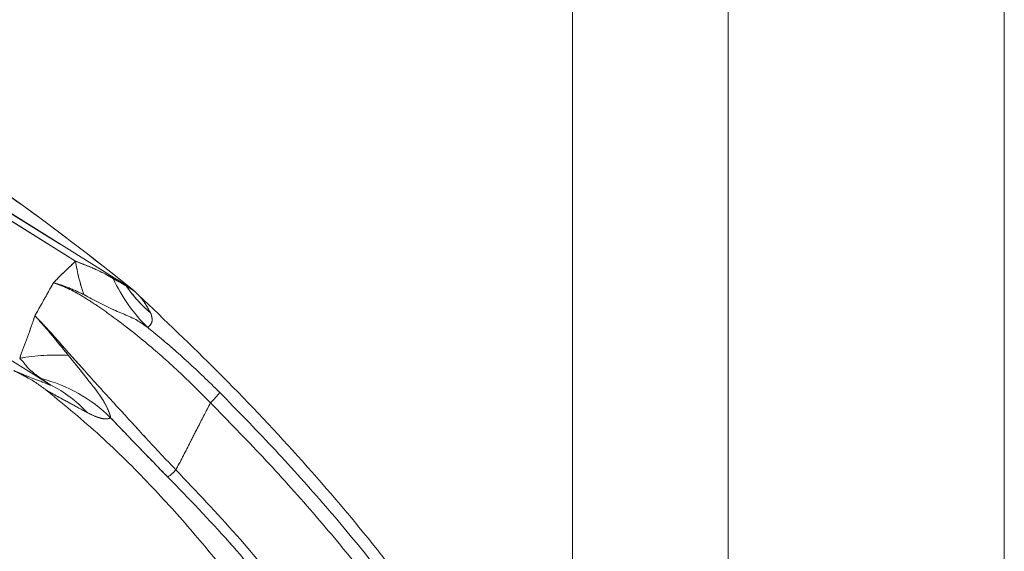
# Model space of a CAD drawing. Units: millimetres. Extents: x 5 to 292, y -201 to -4.
# Drawn here: x 78 to 96, y -85 to -75 of the extents above; entities that cross this region are included whole.
import ezdxf

# ---------------------------------------------------------------- set-up
doc = ezdxf.new("R2010")
doc.units = ezdxf.units.MM
doc.header["$MEASUREMENT"] = 0
for name, pattern in [('AI-Linetype-1036', [12.7, 6.35, -1.27, 1.27, -1.27, 1.27, -1.27]), ('AI-Linetype-1037', [12.7, 6.35, -1.27, 1.27, -1.27, 1.27, -1.27]), ('AI-Linetype-1038', [12.7, 6.35, -1.27, 1.27, -1.27, 1.27, -1.27]), ('AI-Linetype-1039', [12.7, 6.35, -1.27, 1.27, -1.27, 1.27, -1.27]), ('AI-Linetype-1040', [12.7, 6.35, -1.27, 1.27, -1.27, 1.27, -1.27]), ('AI-Linetype-1041', [12.7, 6.35, -1.27, 1.27, -1.27, 1.27, -1.27]), ('AI-Linetype-1042', [12.7, 6.35, -1.27, 1.27, -1.27, 1.27, -1.27]), ('AI-Linetype-127', [12.7, 6.35, -1.27, 1.27, -1.27, 1.27, -1.27]), ('AI-Linetype-134', [12.7, 6.35, -1.27, 1.27, -1.27, 1.27, -1.27]), ('AI-Linetype-137', [12.7, 6.35, -1.27, 1.27, -1.27, 1.27, -1.27]), ('AI-Linetype-142', [12.7, 6.35, -1.27, 1.27, -1.27, 1.27, -1.27]), ('AI-Linetype-349', [12.7, 6.35, -1.27, 1.27, -1.27, 1.27, -1.27]), ('AI-Linetype-350', [12.7, 6.35, -1.27, 1.27, -1.27, 1.27, -1.27]), ('AI-Linetype-508', [12.7, 6.35, -1.27, 1.27, -1.27, 1.27, -1.27]), ('AI-Linetype-509', [12.7, 6.35, -1.27, 1.27, -1.27, 1.27, -1.27]), ('AI-Linetype-510', [12.7, 6.35, -1.27, 1.27, -1.27, 1.27, -1.27]), ('AI-Linetype-511', [12.7, 6.35, -1.27, 1.27, -1.27, 1.27, -1.27]), ('AI-Linetype-512', [12.7, 6.35, -1.27, 1.27, -1.27, 1.27, -1.27]), ('AI-Linetype-513', [12.7, 6.35, -1.27, 1.27, -1.27, 1.27, -1.27]), ('AI-Linetype-514', [12.7, 6.35, -1.27, 1.27, -1.27, 1.27, -1.27]), ('AI-Linetype-515', [12.7, 6.35, -1.27, 1.27, -1.27, 1.27, -1.27]), ('AI-Linetype-554', [12.7, 6.35, -1.27, 1.27, -1.27, 1.27, -1.27]), ('AI-Linetype-573', [12.7, 6.35, -1.27, 1.27, -1.27, 1.27, -1.27]), ('AI-Linetype-574', [12.7, 6.35, -1.27, 1.27, -1.27, 1.27, -1.27]), ('AI-Linetype-575', [12.7, 6.35, -1.27, 1.27, -1.27, 1.27, -1.27]), ('AI-Linetype-576', [12.7, 6.35, -1.27, 1.27, -1.27, 1.27, -1.27]), ('AI-Linetype-577', [12.7, 6.35, -1.27, 1.27, -1.27, 1.27, -1.27]), ('AI-Linetype-578', [12.7, 6.35, -1.27, 1.27, -1.27, 1.27, -1.27]), ('AI-Linetype-579', [12.7, 6.35, -1.27, 1.27, -1.27, 1.27, -1.27]), ('AI-Linetype-582', [12.7, 6.35, -1.27, 1.27, -1.27, 1.27, -1.27]), ('AI-Linetype-583', [12.7, 6.35, -1.27, 1.27, -1.27, 1.27, -1.27]), ('AI-Linetype-584', [12.7, 6.35, -1.27, 1.27, -1.27, 1.27, -1.27]), ('AI-Linetype-585', [12.7, 6.35, -1.27, 1.27, -1.27, 1.27, -1.27]), ('AI-Linetype-586', [12.7, 6.35, -1.27, 1.27, -1.27, 1.27, -1.27]), ('AI-Linetype-587', [12.7, 6.35, -1.27, 1.27, -1.27, 1.27, -1.27]), ('AI-Linetype-590', [12.7, 6.35, -1.27, 1.27, -1.27, 1.27, -1.27]), ('AI-Linetype-593', [12.7, 6.35, -1.27, 1.27, -1.27, 1.27, -1.27]), ('AI-Linetype-598', [12.7, 6.35, -1.27, 1.27, -1.27, 1.27, -1.27]), ('AI-Linetype-599', [12.7, 6.35, -1.27, 1.27, -1.27, 1.27, -1.27]), ('AI-Linetype-601', [12.7, 6.35, -1.27, 1.27, -1.27, 1.27, -1.27]), ('AI-Linetype-637', [12.7, 6.35, -1.27, 1.27, -1.27, 1.27, -1.27]), ('AI-Linetype-638', [12.7, 6.35, -1.27, 1.27, -1.27, 1.27, -1.27]), ('AI-Linetype-639', [12.7, 6.35, -1.27, 1.27, -1.27, 1.27, -1.27]), ('AI-Linetype-640', [12.7, 6.35, -1.27, 1.27, -1.27, 1.27, -1.27]), ('AI-Linetype-641', [12.7, 6.35, -1.27, 1.27, -1.27, 1.27, -1.27]), ('AI-Linetype-646', [12.7, 6.35, -1.27, 1.27, -1.27, 1.27, -1.27]), ('AI-Linetype-647', [12.7, 6.35, -1.27, 1.27, -1.27, 1.27, -1.27]), ('AI-Linetype-648', [12.7, 6.35, -1.27, 1.27, -1.27, 1.27, -1.27]), ('AI-Linetype-649', [12.7, 6.35, -1.27, 1.27, -1.27, 1.27, -1.27]), ('AI-Linetype-663', [12.7, 6.35, -1.27, 1.27, -1.27, 1.27, -1.27]), ('AI-Linetype-67', [12.7, 6.35, -1.27, 1.27, -1.27, 1.27, -1.27])]:
    doc.linetypes.add(name, pattern=pattern)
doc.layers.add('Capa 1', color=7, linetype='Continuous', lineweight=0)

msp = doc.modelspace()

# ---------------------------------------------------------------- linework, layer by layer
at = {"layer": 'Capa 1', "color": 18, "lineweight": 9, "true_color": 0x000000}
for p, q in [((96.003, -201.192), (96.003, -10.638)), ((78.809, -79.849), (68.668, -73.512)), ((68.82, -73.467), (79.721, -80.278)), ((88.009, -74.846), (88.009, -90.979)), ((90.889, -95.854), (90.889, -74.846)), ((78.354, -82.146), (67.595, -75.423)), ((79.982, -80.482), (79.974, -80.473))]:
    msp.add_line(p, q, dxfattribs=at)
at = {"layer": 'Capa 1', "color": 18, "linetype": 'AI-Linetype-1036', "lineweight": 9, "true_color": 0x000000}
msp.add_line((78.809, -79.849), (68.668, -73.512), dxfattribs=at)
at = {"layer": 'Capa 1', "color": 18, "linetype": 'AI-Linetype-1038', "lineweight": 9, "true_color": 0x000000}
msp.add_line((68.82, -73.467), (79.721, -80.278), dxfattribs=at)
at = {"layer": 'Capa 1', "color": 18, "linetype": 'AI-Linetype-350', "lineweight": 9, "true_color": 0x000000}
msp.add_line((88.009, -74.846), (88.009, -90.979), dxfattribs=at)
at = {"layer": 'Capa 1', "color": 18, "linetype": 'AI-Linetype-349', "lineweight": 9, "true_color": 0x000000}
msp.add_line((90.889, -95.854), (90.889, -74.846), dxfattribs=at)
at = {"layer": 'Capa 1', "color": 18, "linetype": 'AI-Linetype-1037', "lineweight": 9, "true_color": 0x000000}
msp.add_line((78.354, -82.146), (67.595, -75.423), dxfattribs=at)
at = {"layer": 'Capa 1', "color": 18, "linetype": 'AI-Linetype-648', "lineweight": 9, "true_color": 0x000000}
msp.add_line((79.982, -80.482), (79.974, -80.473), dxfattribs=at)
at = {"layer": 'Capa 1', "color": 18, "lineweight": 9, "true_color": 0x000000}
for points in [[(79.897, -80.4), (78.37, -79.162), (76.769, -78.019), (75.101, -76.977)], [(78.809, -79.849), (78.842, -80.06), (78.894, -80.266), (78.965, -80.467)], [(79.509, -80.171), (79.665, -80.509), (79.881, -80.816), (80.147, -81.077)], [(79.746, -80.306), (79.739, -80.296), (79.731, -80.286), (79.721, -80.278)], [(79.746, -80.306), (79.876, -80.491), (80.028, -80.659), (80.199, -80.807)], [(78.678, -81.594), (78.376, -81.576), (78.074, -81.593), (77.776, -81.645)], [(79.459, -82.748), (79.104, -82.395), (78.659, -82.144), (78.173, -82.022)], [(79.018, -82.647), (78.831, -82.439), (78.606, -82.268), (78.354, -82.146)], [(81.307, -82.471), (81.37, -82.413), (81.428, -82.35), (81.48, -82.281)], [(80.521, -83.848), (80.572, -83.807), (80.622, -83.762), (80.668, -83.715)]]:
    msp.add_open_spline(points, degree=3, dxfattribs=at)
at = {"layer": 'Capa 1', "color": 18, "linetype": 'AI-Linetype-67', "lineweight": 9, "true_color": 0x000000}
msp.add_open_spline([(79.897, -80.4), (78.37, -79.162), (76.769, -78.019), (75.101, -76.977)], degree=3, dxfattribs=at)
at = {"layer": 'Capa 1', "color": 18, "lineweight": 9, "true_color": 0x000000}
for points, knots in [([(78.402, -80.247), (78.403, -80.246), (78.404, -80.245), (78.405, -80.244), (78.424, -80.225), (78.442, -80.206), (78.461, -80.187), (78.575, -80.07), (78.692, -79.96), (78.809, -79.849)], [0, 0, 0, 0, 1, 1, 1, 2, 2, 2, 3, 3, 3, 3]), ([(78.809, -79.849), (78.875, -79.874), (78.941, -79.899), (79.001, -79.923), (79.069, -79.95), (79.131, -79.974), (79.188, -80), (79.257, -80.032), (79.321, -80.065), (79.378, -80.097), (79.424, -80.122), (79.467, -80.147), (79.509, -80.171)], [0, 0, 0, 0, 1, 1, 1, 2, 2, 2, 3, 3, 3, 4, 4, 4, 4]), ([(79.509, -80.171), (79.532, -80.185), (79.555, -80.198), (79.576, -80.21), (79.647, -80.251), (79.696, -80.279), (79.746, -80.306)], [0, 0, 0, 0, 1, 1, 1, 2, 2, 2, 2]), ([(78.058, -80.858), (78.073, -80.832), (78.088, -80.805), (78.103, -80.778), (78.181, -80.64), (78.259, -80.502), (78.337, -80.363), (78.359, -80.324), (78.381, -80.286), (78.402, -80.247)], [0, 0, 0, 0, 1, 1, 1, 2, 2, 2, 3, 3, 3, 3]), ([(81.307, -82.471), (81.111, -82.274), (80.914, -82.076), (80.715, -81.889), (80.51, -81.697), (80.303, -81.515), (80.098, -81.345), (79.9, -81.181), (79.704, -81.028), (79.515, -80.889), (79.416, -80.816), (79.32, -80.748), (79.225, -80.683), (79.13, -80.619), (79.037, -80.559), (78.946, -80.503), (78.853, -80.447), (78.761, -80.396), (78.671, -80.355), (78.58, -80.312), (78.491, -80.28), (78.402, -80.247)], [0, 0, 0, 0, 1, 1, 1, 2, 2, 2, 3, 3, 3, 4, 4, 4, 5, 5, 5, 6, 6, 6, 7, 7, 7, 7]), ([(78.965, -80.467), (78.86, -80.417), (78.755, -80.367), (78.653, -80.328), (78.569, -80.295), (78.486, -80.269), (78.405, -80.248), (78.404, -80.248), (78.403, -80.247), (78.402, -80.247)], [0, 0, 0, 0, 1, 1, 1, 2, 2, 2, 3, 3, 3, 3]), ([(79.721, -80.278), (79.771, -80.311), (79.821, -80.344), (79.859, -80.372), (79.875, -80.383), (79.888, -80.393), (79.894, -80.397), (79.895, -80.399), (79.896, -80.399), (79.897, -80.4)], [0, 0, 0, 0, 1, 1, 1, 2, 2, 2, 3, 3, 3, 3]), ([(79.746, -80.306), (79.759, -80.314), (79.772, -80.321), (79.784, -80.328), (79.809, -80.343), (79.831, -80.357), (79.854, -80.372), (79.877, -80.387), (79.9, -80.404), (79.902, -80.405), (79.903, -80.406), (79.901, -80.405), (79.9, -80.404)], [0, 0, 0, 0, 1, 1, 1, 2, 2, 2, 3, 3, 3, 4, 4, 4, 4]), ([(80.147, -81.077), (80.095, -81.04), (80.044, -81.003), (79.993, -80.971), (79.932, -80.932), (79.871, -80.902), (79.807, -80.873), (79.724, -80.836), (79.636, -80.801), (79.55, -80.764), (79.347, -80.675), (79.156, -80.571), (78.965, -80.467)], [0, 0, 0, 0, 1, 1, 1, 2, 2, 2, 3, 3, 3, 4, 4, 4, 4]), ([(79.9, -80.404), (79.902, -80.405), (79.905, -80.407), (79.897, -80.401), (79.897, -80.401), (79.897, -80.401), (79.897, -80.401)], [0, 0, 0, 0, 1, 1, 1, 2, 2, 2, 2]), ([(79.975, -80.473), (79.955, -80.455), (79.935, -80.437), (79.916, -80.417), (79.911, -80.413), (79.906, -80.408), (79.901, -80.403)], [0, 0, 0, 0, 1, 1, 1, 2, 2, 2, 2]), ([(79.974, -80.473), (79.974, -80.473), (79.974, -80.473), (79.974, -80.473), (79.968, -80.467), (79.981, -80.481), (79.995, -80.496), (80.009, -80.511), (80.022, -80.527), (80.036, -80.544), (80.093, -80.616), (80.146, -80.711), (80.199, -80.807)], [0, 0, 0, 0, 1, 1, 1, 2, 2, 2, 3, 3, 3, 4, 4, 4, 4]), ([(89.392, -94.191), (89.142, -93.549), (88.892, -92.906), (88.62, -92.274), (88.343, -91.63), (88.043, -90.997), (87.724, -90.373), (87.407, -89.753), (87.071, -89.142), (86.714, -88.544), (86.357, -87.944), (85.978, -87.356), (85.579, -86.782), (85.176, -86.202), (84.751, -85.637), (84.309, -85.086), (83.863, -84.529), (83.398, -83.986), (82.921, -83.455), (82.441, -82.922), (81.948, -82.4), (81.441, -81.893), (80.96, -81.412), (80.466, -80.943), (79.973, -80.475)], [0, 0, 0, 0, 1, 1, 1, 2, 2, 2, 3, 3, 3, 4, 4, 4, 5, 5, 5, 6, 6, 6, 7, 7, 7, 8, 8, 8, 8]), ([(77.776, -81.645), (77.873, -81.384), (77.969, -81.124), (78.057, -80.862), (78.057, -80.861), (78.058, -80.86), (78.058, -80.858)], [0, 0, 0, 0, 1, 1, 1, 2, 2, 2, 2]), ([(78.058, -80.858), (78.137, -80.94), (78.216, -81.022), (78.299, -81.112), (78.383, -81.203), (78.47, -81.304), (78.561, -81.408), (78.712, -81.58), (78.873, -81.763), (79.045, -81.953), (79.221, -82.149), (79.409, -82.353), (79.601, -82.564), (79.769, -82.747), (79.94, -82.936), (80.117, -83.127), (80.297, -83.322), (80.483, -83.519), (80.668, -83.715)], [0, 0, 0, 0, 1, 1, 1, 2, 2, 2, 3, 3, 3, 4, 4, 4, 5, 5, 5, 6, 6, 6, 6]), ([(78.058, -80.858), (78.059, -80.859), (78.06, -80.86), (78.06, -80.861), (78.068, -80.869), (78.075, -80.877), (78.083, -80.886), (78.09, -80.894), (78.098, -80.903), (78.106, -80.911), (78.121, -80.928), (78.136, -80.946), (78.152, -80.963), (78.183, -80.999), (78.215, -81.035), (78.247, -81.072), (78.311, -81.147), (78.376, -81.225), (78.444, -81.307), (78.52, -81.399), (78.599, -81.497), (78.678, -81.594)], [0, 0, 0, 0, 1, 1, 1, 2, 2, 2, 3, 3, 3, 4, 4, 4, 5, 5, 5, 6, 6, 6, 7, 7, 7, 7]), ([(80.209, -80.829), (80.209, -80.829), (80.209, -80.829), (80.209, -80.829), (80.23, -80.893), (80.233, -80.944), (80.22, -80.983), (80.207, -81.023), (80.177, -81.05), (80.147, -81.077)], [0, 0, 0, 0, 1, 1, 1, 2, 2, 2, 3, 3, 3, 3]), ([(80.199, -80.807), (80.202, -80.814), (80.206, -80.822), (80.209, -80.829), (80.209, -80.829), (80.209, -80.829), (80.209, -80.829)], [0, 0, 0, 0, 1, 1, 1, 2, 2, 2, 2]), ([(80.147, -81.077), (80.162, -81.089), (80.177, -81.102), (80.192, -81.114), (80.377, -81.264), (80.564, -81.423), (80.75, -81.59), (80.941, -81.76), (81.131, -81.937), (81.318, -82.121), (81.372, -82.174), (81.426, -82.227), (81.48, -82.281)], [0, 0, 0, 0, 1, 1, 1, 2, 2, 2, 3, 3, 3, 4, 4, 4, 4]), ([(78.173, -82.022), (78.12, -81.984), (78.066, -81.945), (78.011, -81.899), (77.977, -81.871), (77.943, -81.84), (77.911, -81.802), (77.888, -81.775), (77.866, -81.746), (77.841, -81.715), (77.829, -81.699), (77.815, -81.683), (77.8, -81.668), (77.792, -81.66), (77.784, -81.652), (77.776, -81.645)], [0, 0, 0, 0, 1, 1, 1, 2, 2, 2, 3, 3, 3, 4, 4, 4, 5, 5, 5, 5]), ([(78.678, -81.594), (78.721, -81.646), (78.763, -81.699), (78.806, -81.752), (78.889, -81.854), (78.973, -81.961), (79.059, -82.07), (79.165, -82.203), (79.274, -82.339), (79.358, -82.492), (79.391, -82.551), (79.42, -82.612), (79.437, -82.664), (79.447, -82.694), (79.453, -82.721), (79.459, -82.748)], [0, 0, 0, 0, 1, 1, 1, 2, 2, 2, 3, 3, 3, 4, 4, 4, 5, 5, 5, 5]), ([(77.666, -81.876), (77.757, -81.92), (77.847, -81.963), (77.934, -82.012), (77.997, -82.047), (78.059, -82.086), (78.118, -82.127), (78.176, -82.167), (78.233, -82.211), (78.289, -82.254)], [0, 0, 0, 0, 1, 1, 1, 2, 2, 2, 3, 3, 3, 3]), ([(77.731, -81.904), (77.728, -81.903), (77.726, -81.902), (77.727, -81.903), (77.729, -81.904), (77.759, -81.916), (77.798, -81.932), (77.848, -81.952), (77.911, -81.977), (77.99, -82.008), (78.071, -82.039), (78.168, -82.076), (78.276, -82.117), (78.301, -82.126), (78.328, -82.136), (78.354, -82.146)], [0, 0, 0, 0, 1, 1, 1, 2, 2, 2, 3, 3, 3, 4, 4, 4, 5, 5, 5, 5]), ([(78.354, -82.146), (78.336, -82.134), (78.317, -82.121), (78.297, -82.108), (78.26, -82.082), (78.217, -82.052), (78.173, -82.022)], [0, 0, 0, 0, 1, 1, 1, 2, 2, 2, 2]), ([(79.018, -82.647), (78.989, -82.631), (78.96, -82.616), (78.931, -82.6), (78.826, -82.544), (78.728, -82.49), (78.638, -82.441), (78.546, -82.391), (78.463, -82.346), (78.401, -82.312), (78.394, -82.308), (78.387, -82.304), (78.38, -82.301), (78.354, -82.287), (78.334, -82.276), (78.317, -82.266), (78.299, -82.256), (78.284, -82.248), (78.288, -82.25), (78.288, -82.251), (78.29, -82.251), (78.291, -82.252)], [0, 0, 0, 0, 1, 1, 1, 2, 2, 2, 3, 3, 3, 4, 4, 4, 5, 5, 5, 6, 6, 6, 7, 7, 7, 7]), ([(78.288, -82.256), (78.619, -82.526), (78.95, -82.797), (79.267, -83.084), (79.586, -83.372), (79.89, -83.677), (80.186, -83.989), (80.459, -84.276), (80.724, -84.57), (80.983, -84.87), (81.217, -85.142), (81.444, -85.419), (81.667, -85.7), (81.865, -85.95), (82.058, -86.203), (82.248, -86.459), (82.387, -86.647), (82.524, -86.836), (82.66, -87.027), (82.778, -87.193), (82.895, -87.361), (83.01, -87.53), (83.109, -87.674), (83.206, -87.819), (83.303, -87.964), (83.383, -88.085), (83.462, -88.206), (83.541, -88.328), (83.604, -88.425), (83.667, -88.522), (83.729, -88.619), (83.775, -88.692), (83.821, -88.765), (83.867, -88.837), (83.897, -88.886), (83.927, -88.934), (83.957, -88.982), (83.981, -89.021), (84.005, -89.06), (84.029, -89.098), (84.07, -89.164), (84.111, -89.231), (84.152, -89.297), (84.21, -89.393), (84.268, -89.489), (84.326, -89.585), (84.401, -89.71), (84.475, -89.836), (84.549, -89.962), (84.64, -90.117), (84.73, -90.272), (84.818, -90.428), (84.923, -90.614), (85.027, -90.8), (85.129, -90.987), (85.247, -91.203), (85.363, -91.42), (85.477, -91.638), (85.606, -91.886), (85.732, -92.135), (85.855, -92.386), (85.993, -92.667), (86.128, -92.95), (86.259, -93.235), (86.404, -93.55), (86.545, -93.868), (86.68, -94.189), (86.8, -94.475), (86.914, -94.763), (87.029, -95.052)], [0, 0, 0, 0, 1, 1, 1, 2, 2, 2, 3, 3, 3, 4, 4, 4, 5, 5, 5, 6, 6, 6, 7, 7, 7, 8, 8, 8, 9, 9, 9, 10, 10, 10, 11, 11, 11, 12, 12, 12, 13, 13, 13, 14, 14, 14, 15, 15, 15, 16, 16, 16, 17, 17, 17, 18, 18, 18, 19, 19, 19, 20, 20, 20, 21, 21, 21, 22, 22, 22, 23, 23, 23, 23]), ([(81.48, -82.281), (81.805, -82.614), (82.131, -82.947), (82.449, -83.286), (82.768, -83.626), (83.079, -83.973), (83.384, -84.325), (83.691, -84.679), (83.992, -85.038), (84.285, -85.404), (84.578, -85.77), (84.863, -86.142), (85.14, -86.52), (85.393, -86.866), (85.638, -87.217), (85.876, -87.573), (86.113, -87.93), (86.344, -88.291), (86.566, -88.657), (86.79, -89.025), (87.007, -89.399), (87.215, -89.776), (87.424, -90.154), (87.625, -90.536), (87.819, -90.922), (88.089, -91.46), (88.347, -92.005), (88.587, -92.558), (88.828, -93.112), (89.051, -93.673), (89.275, -94.234)], [0, 0, 0, 0, 1, 1, 1, 2, 2, 2, 3, 3, 3, 4, 4, 4, 5, 5, 5, 6, 6, 6, 7, 7, 7, 8, 8, 8, 9, 9, 9, 10, 10, 10, 10]), ([(81.307, -82.471), (81.232, -82.618), (81.157, -82.764), (81.082, -82.91), (81.033, -83.006), (80.984, -83.102), (80.934, -83.198), (80.85, -83.363), (80.765, -83.527), (80.681, -83.691), (80.676, -83.699), (80.672, -83.707), (80.668, -83.715)], [0, 0, 0, 0, 1, 1, 1, 2, 2, 2, 3, 3, 3, 4, 4, 4, 4]), ([(89.03, -94.323), (88.809, -93.769), (88.588, -93.214), (88.351, -92.667), (88.113, -92.118), (87.858, -91.576), (87.59, -91.041), (87.399, -90.662), (87.202, -90.286), (86.997, -89.914), (86.792, -89.542), (86.58, -89.174), (86.359, -88.812), (86.138, -88.446), (85.909, -88.085), (85.672, -87.73), (85.435, -87.374), (85.19, -87.023), (84.938, -86.678), (84.665, -86.305), (84.384, -85.938), (84.095, -85.577), (83.806, -85.216), (83.51, -84.861), (83.208, -84.512), (82.903, -84.16), (82.593, -83.814), (82.275, -83.475), (81.957, -83.136), (81.632, -82.804), (81.307, -82.471)], [0, 0, 0, 0, 1, 1, 1, 2, 2, 2, 3, 3, 3, 4, 4, 4, 5, 5, 5, 6, 6, 6, 7, 7, 7, 8, 8, 8, 9, 9, 9, 10, 10, 10, 10]), ([(79.04, -82.658), (79.04, -82.658), (79.04, -82.658), (79.04, -82.658), (79.032, -82.655), (79.025, -82.651), (79.018, -82.647)], [0, 0, 0, 0, 1, 1, 1, 2, 2, 2, 2]), ([(79.433, -82.76), (79.433, -82.76), (79.433, -82.76), (79.433, -82.76), (79.413, -82.768), (79.388, -82.771), (79.36, -82.77), (79.332, -82.768), (79.301, -82.762), (79.269, -82.754), (79.248, -82.748), (79.227, -82.742), (79.205, -82.734), (79.153, -82.715), (79.095, -82.686), (79.04, -82.658), (79.04, -82.658), (79.04, -82.658), (79.04, -82.658)], [0, 0, 0, 0, 1, 1, 1, 2, 2, 2, 3, 3, 3, 4, 4, 4, 5, 5, 5, 6, 6, 6, 6]), ([(79.459, -82.748), (79.451, -82.752), (79.442, -82.756), (79.433, -82.76), (79.433, -82.76), (79.433, -82.76), (79.433, -82.76)], [0, 0, 0, 0, 1, 1, 1, 2, 2, 2, 2]), ([(80.521, -83.848), (80.34, -83.664), (80.16, -83.481), (79.985, -83.299), (79.806, -83.114), (79.633, -82.931), (79.459, -82.748)], [0, 0, 0, 0, 1, 1, 1, 2, 2, 2, 2]), ([(80.668, -83.715), (81.049, -84.115), (81.429, -84.514), (81.793, -84.928), (82.159, -85.343), (82.509, -85.774), (82.846, -86.213), (83.166, -86.629), (83.474, -87.053), (83.77, -87.485), (84.067, -87.918), (84.351, -88.359), (84.624, -88.808), (84.895, -89.257), (85.155, -89.713), (85.402, -90.176), (85.655, -90.652), (85.896, -91.135), (86.122, -91.625), (86.349, -92.115), (86.562, -92.612), (86.762, -93.114), (86.961, -93.616), (87.148, -94.123), (87.319, -94.634), (87.35, -94.727), (87.381, -94.82), (87.412, -94.912)], [0, 0, 0, 0, 1, 1, 1, 2, 2, 2, 3, 3, 3, 4, 4, 4, 5, 5, 5, 6, 6, 6, 7, 7, 7, 8, 8, 8, 9, 9, 9, 9]), ([(87.213, -94.984), (87.182, -94.889), (87.151, -94.794), (87.119, -94.699), (86.955, -94.204), (86.777, -93.713), (86.587, -93.228), (86.396, -92.742), (86.194, -92.261), (85.979, -91.786), (85.764, -91.311), (85.536, -90.841), (85.296, -90.379), (85.048, -89.904), (84.787, -89.435), (84.512, -88.975), (84.237, -88.515), (83.948, -88.062), (83.646, -87.619), (83.343, -87.176), (83.028, -86.743), (82.7, -86.319), (82.364, -85.885), (82.016, -85.461), (81.652, -85.051), (81.286, -84.64), (80.903, -84.244), (80.521, -83.848)], [0, 0, 0, 0, 1, 1, 1, 2, 2, 2, 3, 3, 3, 4, 4, 4, 5, 5, 5, 6, 6, 6, 7, 7, 7, 8, 8, 8, 9, 9, 9, 9])]:
    msp.add_open_spline(points, degree=3, knots=knots, dxfattribs=at)
at = {"layer": 'Capa 1', "color": 18, "linetype": 'AI-Linetype-508', "lineweight": 9, "true_color": 0x000000}
msp.add_open_spline([(78.402, -80.247), (78.403, -80.246), (78.404, -80.245), (78.405, -80.244), (78.424, -80.225), (78.442, -80.206), (78.461, -80.187), (78.575, -80.07), (78.692, -79.96), (78.809, -79.849)], degree=3, knots=[0, 0, 0, 0, 1, 1, 1, 2, 2, 2, 3, 3, 3, 3], dxfattribs=at)
at = {"layer": 'Capa 1', "color": 18, "linetype": 'AI-Linetype-515', "lineweight": 9, "true_color": 0x000000}
msp.add_open_spline([(78.809, -79.849), (78.875, -79.874), (78.941, -79.899), (79.001, -79.923), (79.069, -79.95), (79.131, -79.974), (79.188, -80), (79.257, -80.032), (79.321, -80.065), (79.378, -80.097), (79.424, -80.122), (79.467, -80.147), (79.509, -80.171)], degree=3, knots=[0, 0, 0, 0, 1, 1, 1, 2, 2, 2, 3, 3, 3, 4, 4, 4, 4], dxfattribs=at)
at = {"layer": 'Capa 1', "color": 18, "linetype": 'AI-Linetype-586', "lineweight": 9, "true_color": 0x000000}
msp.add_open_spline([(78.809, -79.849), (78.842, -80.06), (78.894, -80.266), (78.965, -80.467)], degree=3, dxfattribs=at)
at = {"layer": 'Capa 1', "color": 18, "linetype": 'AI-Linetype-514', "lineweight": 9, "true_color": 0x000000}
msp.add_open_spline([(79.509, -80.171), (79.532, -80.185), (79.555, -80.198), (79.576, -80.21), (79.647, -80.251), (79.696, -80.279), (79.746, -80.306)], degree=3, knots=[0, 0, 0, 0, 1, 1, 1, 2, 2, 2, 2], dxfattribs=at)
at = {"layer": 'Capa 1', "color": 18, "linetype": 'AI-Linetype-590', "lineweight": 9, "true_color": 0x000000}
msp.add_open_spline([(79.509, -80.171), (79.665, -80.509), (79.881, -80.816), (80.147, -81.077)], degree=3, dxfattribs=at)
at = {"layer": 'Capa 1', "color": 18, "linetype": 'AI-Linetype-509', "lineweight": 9, "true_color": 0x000000}
msp.add_open_spline([(78.058, -80.858), (78.073, -80.832), (78.088, -80.805), (78.103, -80.778), (78.181, -80.64), (78.259, -80.502), (78.337, -80.363), (78.359, -80.324), (78.381, -80.286), (78.402, -80.247)], degree=3, knots=[0, 0, 0, 0, 1, 1, 1, 2, 2, 2, 3, 3, 3, 3], dxfattribs=at)
at = {"layer": 'Capa 1', "color": 18, "linetype": 'AI-Linetype-573', "lineweight": 9, "true_color": 0x000000}
msp.add_open_spline([(81.307, -82.471), (81.111, -82.274), (80.914, -82.076), (80.715, -81.889), (80.51, -81.697), (80.303, -81.515), (80.098, -81.345), (79.9, -81.181), (79.704, -81.028), (79.515, -80.889), (79.416, -80.816), (79.32, -80.748), (79.225, -80.683), (79.13, -80.619), (79.037, -80.559), (78.946, -80.503), (78.853, -80.447), (78.761, -80.396), (78.671, -80.355), (78.58, -80.312), (78.491, -80.28), (78.402, -80.247)], degree=3, knots=[0, 0, 0, 0, 1, 1, 1, 2, 2, 2, 3, 3, 3, 4, 4, 4, 5, 5, 5, 6, 6, 6, 7, 7, 7, 7], dxfattribs=at)
at = {"layer": 'Capa 1', "color": 18, "linetype": 'AI-Linetype-577', "lineweight": 9, "true_color": 0x000000}
msp.add_open_spline([(78.965, -80.467), (78.86, -80.417), (78.755, -80.367), (78.653, -80.328), (78.569, -80.295), (78.486, -80.269), (78.405, -80.248), (78.404, -80.248), (78.403, -80.247), (78.402, -80.247)], degree=3, knots=[0, 0, 0, 0, 1, 1, 1, 2, 2, 2, 3, 3, 3, 3], dxfattribs=at)
at = {"layer": 'Capa 1', "color": 18, "linetype": 'AI-Linetype-513', "lineweight": 9, "true_color": 0x000000}
msp.add_open_spline([(79.746, -80.306), (79.739, -80.296), (79.731, -80.286), (79.721, -80.278)], degree=3, dxfattribs=at)
at = {"layer": 'Capa 1', "color": 18, "linetype": 'AI-Linetype-554', "lineweight": 9, "true_color": 0x000000}
msp.add_open_spline([(79.721, -80.278), (79.771, -80.311), (79.821, -80.344), (79.859, -80.372), (79.875, -80.383), (79.888, -80.393), (79.894, -80.397), (79.895, -80.399), (79.896, -80.399), (79.897, -80.4)], degree=3, knots=[0, 0, 0, 0, 1, 1, 1, 2, 2, 2, 3, 3, 3, 3], dxfattribs=at)
at = {"layer": 'Capa 1', "color": 18, "linetype": 'AI-Linetype-649', "lineweight": 9, "true_color": 0x000000}
msp.add_open_spline([(79.746, -80.306), (79.876, -80.491), (80.028, -80.659), (80.199, -80.807)], degree=3, dxfattribs=at)
at = {"layer": 'Capa 1', "color": 18, "linetype": 'AI-Linetype-1042', "lineweight": 9, "true_color": 0x000000}
msp.add_open_spline([(79.746, -80.306), (79.759, -80.314), (79.772, -80.321), (79.784, -80.328), (79.809, -80.343), (79.831, -80.357), (79.854, -80.372), (79.877, -80.387), (79.9, -80.404), (79.902, -80.405), (79.903, -80.406), (79.901, -80.405), (79.9, -80.404)], degree=3, knots=[0, 0, 0, 0, 1, 1, 1, 2, 2, 2, 3, 3, 3, 4, 4, 4, 4], dxfattribs=at)
at = {"layer": 'Capa 1', "color": 18, "linetype": 'AI-Linetype-578', "lineweight": 9, "true_color": 0x000000}
msp.add_open_spline([(80.147, -81.077), (80.095, -81.04), (80.044, -81.003), (79.993, -80.971), (79.932, -80.932), (79.871, -80.902), (79.807, -80.873), (79.724, -80.836), (79.636, -80.801), (79.55, -80.764), (79.347, -80.675), (79.156, -80.571), (78.965, -80.467)], degree=3, knots=[0, 0, 0, 0, 1, 1, 1, 2, 2, 2, 3, 3, 3, 4, 4, 4, 4], dxfattribs=at)
at = {"layer": 'Capa 1', "color": 18, "linetype": 'AI-Linetype-663', "lineweight": 9, "true_color": 0x000000}
msp.add_open_spline([(79.9, -80.404), (79.901, -80.404), (79.902, -80.405), (79.897, -80.401), (79.894, -80.399), (79.89, -80.397), (79.886, -80.394)], degree=3, knots=[0, 0, 0, 0, 1, 1, 1, 2, 2, 2, 2], dxfattribs=at)
at = {"layer": 'Capa 1', "color": 18, "linetype": 'AI-Linetype-142', "lineweight": 9, "true_color": 0x000000}
msp.add_open_spline([(79.975, -80.473), (79.955, -80.455), (79.935, -80.437), (79.916, -80.417), (79.911, -80.413), (79.906, -80.408), (79.901, -80.403)], degree=3, knots=[0, 0, 0, 0, 1, 1, 1, 2, 2, 2, 2], dxfattribs=at)
at = {"layer": 'Capa 1', "color": 18, "linetype": 'AI-Linetype-1040', "lineweight": 9, "true_color": 0x000000}
msp.add_open_spline([(79.974, -80.473), (79.974, -80.473), (79.974, -80.473), (79.974, -80.473), (79.968, -80.467), (79.981, -80.481), (79.995, -80.496), (80.009, -80.511), (80.022, -80.527), (80.036, -80.544), (80.093, -80.616), (80.146, -80.711), (80.199, -80.807)], degree=3, knots=[0, 0, 0, 0, 1, 1, 1, 2, 2, 2, 3, 3, 3, 4, 4, 4, 4], dxfattribs=at)
at = {"layer": 'Capa 1', "color": 18, "linetype": 'AI-Linetype-127', "lineweight": 9, "true_color": 0x000000}
msp.add_open_spline([(89.392, -94.191), (89.142, -93.549), (88.892, -92.906), (88.62, -92.274), (88.343, -91.63), (88.043, -90.997), (87.724, -90.373), (87.407, -89.753), (87.071, -89.142), (86.714, -88.544), (86.357, -87.944), (85.978, -87.356), (85.579, -86.782), (85.176, -86.202), (84.751, -85.637), (84.309, -85.086), (83.863, -84.529), (83.398, -83.986), (82.921, -83.455), (82.441, -82.922), (81.948, -82.4), (81.441, -81.893), (80.96, -81.412), (80.466, -80.943), (79.973, -80.475)], degree=3, knots=[0, 0, 0, 0, 1, 1, 1, 2, 2, 2, 3, 3, 3, 4, 4, 4, 5, 5, 5, 6, 6, 6, 7, 7, 7, 8, 8, 8, 8], dxfattribs=at)
at = {"layer": 'Capa 1', "color": 18, "linetype": 'AI-Linetype-510', "lineweight": 9, "true_color": 0x000000}
msp.add_open_spline([(77.776, -81.645), (77.873, -81.384), (77.969, -81.124), (78.057, -80.862), (78.057, -80.861), (78.058, -80.86), (78.058, -80.858)], degree=3, knots=[0, 0, 0, 0, 1, 1, 1, 2, 2, 2, 2], dxfattribs=at)
at = {"layer": 'Capa 1', "color": 18, "linetype": 'AI-Linetype-575', "lineweight": 9, "true_color": 0x000000}
msp.add_open_spline([(78.058, -80.858), (78.137, -80.94), (78.216, -81.022), (78.299, -81.112), (78.383, -81.203), (78.47, -81.304), (78.561, -81.408), (78.712, -81.58), (78.873, -81.763), (79.045, -81.953), (79.221, -82.149), (79.409, -82.353), (79.601, -82.564), (79.769, -82.747), (79.94, -82.936), (80.117, -83.127), (80.297, -83.322), (80.483, -83.519), (80.668, -83.715)], degree=3, knots=[0, 0, 0, 0, 1, 1, 1, 2, 2, 2, 3, 3, 3, 4, 4, 4, 5, 5, 5, 6, 6, 6, 6], dxfattribs=at)
at = {"layer": 'Capa 1', "color": 18, "linetype": 'AI-Linetype-585', "lineweight": 9, "true_color": 0x000000}
msp.add_open_spline([(78.058, -80.858), (78.059, -80.859), (78.06, -80.86), (78.06, -80.861), (78.068, -80.869), (78.075, -80.877), (78.083, -80.886), (78.09, -80.894), (78.098, -80.903), (78.106, -80.911), (78.121, -80.928), (78.136, -80.946), (78.152, -80.963), (78.183, -80.999), (78.215, -81.035), (78.247, -81.072), (78.311, -81.147), (78.376, -81.225), (78.444, -81.307), (78.52, -81.399), (78.599, -81.497), (78.678, -81.594)], degree=3, knots=[0, 0, 0, 0, 1, 1, 1, 2, 2, 2, 3, 3, 3, 4, 4, 4, 5, 5, 5, 6, 6, 6, 7, 7, 7, 7], dxfattribs=at)
at = {"layer": 'Capa 1', "color": 18, "linetype": 'AI-Linetype-646', "lineweight": 9, "true_color": 0x000000}
msp.add_open_spline([(80.209, -80.829), (80.209, -80.829), (80.209, -80.829), (80.209, -80.829), (80.23, -80.893), (80.233, -80.944), (80.22, -80.983), (80.207, -81.023), (80.177, -81.05), (80.147, -81.077)], degree=3, knots=[0, 0, 0, 0, 1, 1, 1, 2, 2, 2, 3, 3, 3, 3], dxfattribs=at)
at = {"layer": 'Capa 1', "color": 18, "linetype": 'AI-Linetype-647', "lineweight": 9, "true_color": 0x000000}
msp.add_open_spline([(80.199, -80.807), (80.202, -80.814), (80.206, -80.822), (80.209, -80.829), (80.209, -80.829), (80.209, -80.829), (80.209, -80.829)], degree=3, knots=[0, 0, 0, 0, 1, 1, 1, 2, 2, 2, 2], dxfattribs=at)
at = {"layer": 'Capa 1', "color": 18, "linetype": 'AI-Linetype-579', "lineweight": 9, "true_color": 0x000000}
msp.add_open_spline([(80.147, -81.077), (80.162, -81.089), (80.177, -81.102), (80.192, -81.114), (80.377, -81.264), (80.564, -81.423), (80.75, -81.59), (80.941, -81.76), (81.131, -81.937), (81.318, -82.121), (81.372, -82.174), (81.426, -82.227), (81.48, -82.281)], degree=3, knots=[0, 0, 0, 0, 1, 1, 1, 2, 2, 2, 3, 3, 3, 4, 4, 4, 4], dxfattribs=at)
at = {"layer": 'Capa 1', "color": 18, "linetype": 'AI-Linetype-587', "lineweight": 9, "true_color": 0x000000}
msp.add_open_spline([(78.678, -81.594), (78.376, -81.576), (78.074, -81.593), (77.776, -81.645)], degree=3, dxfattribs=at)
at = {"layer": 'Capa 1', "color": 18, "linetype": 'AI-Linetype-511', "lineweight": 9, "true_color": 0x000000}
msp.add_open_spline([(78.173, -82.022), (78.12, -81.984), (78.066, -81.945), (78.011, -81.899), (77.977, -81.871), (77.943, -81.84), (77.911, -81.802), (77.888, -81.775), (77.866, -81.746), (77.841, -81.715), (77.829, -81.699), (77.815, -81.683), (77.8, -81.668), (77.792, -81.66), (77.784, -81.652), (77.776, -81.645)], degree=3, knots=[0, 0, 0, 0, 1, 1, 1, 2, 2, 2, 3, 3, 3, 4, 4, 4, 5, 5, 5, 5], dxfattribs=at)
at = {"layer": 'Capa 1', "color": 18, "linetype": 'AI-Linetype-584', "lineweight": 9, "true_color": 0x000000}
msp.add_open_spline([(78.678, -81.594), (78.721, -81.646), (78.763, -81.699), (78.806, -81.752), (78.889, -81.854), (78.973, -81.961), (79.059, -82.07), (79.165, -82.203), (79.274, -82.339), (79.358, -82.492), (79.391, -82.551), (79.42, -82.612), (79.437, -82.664), (79.447, -82.694), (79.453, -82.721), (79.459, -82.748)], degree=3, knots=[0, 0, 0, 0, 1, 1, 1, 2, 2, 2, 3, 3, 3, 4, 4, 4, 5, 5, 5, 5], dxfattribs=at)
at = {"layer": 'Capa 1', "color": 18, "linetype": 'AI-Linetype-137', "lineweight": 9, "true_color": 0x000000}
msp.add_open_spline([(77.666, -81.876), (77.757, -81.92), (77.847, -81.963), (77.934, -82.012), (77.997, -82.047), (78.059, -82.086), (78.118, -82.127), (78.176, -82.167), (78.233, -82.211), (78.289, -82.254)], degree=3, knots=[0, 0, 0, 0, 1, 1, 1, 2, 2, 2, 3, 3, 3, 3], dxfattribs=at)
at = {"layer": 'Capa 1', "color": 18, "linetype": 'AI-Linetype-1039', "lineweight": 9, "true_color": 0x000000}
msp.add_open_spline([(77.731, -81.904), (77.728, -81.903), (77.726, -81.902), (77.727, -81.903), (77.729, -81.904), (77.759, -81.916), (77.798, -81.932), (77.848, -81.952), (77.911, -81.977), (77.99, -82.008), (78.071, -82.039), (78.168, -82.076), (78.276, -82.117), (78.301, -82.126), (78.328, -82.136), (78.354, -82.146)], degree=3, knots=[0, 0, 0, 0, 1, 1, 1, 2, 2, 2, 3, 3, 3, 4, 4, 4, 5, 5, 5, 5], dxfattribs=at)
at = {"layer": 'Capa 1', "color": 18, "linetype": 'AI-Linetype-512', "lineweight": 9, "true_color": 0x000000}
msp.add_open_spline([(78.354, -82.146), (78.336, -82.134), (78.317, -82.121), (78.297, -82.108), (78.26, -82.082), (78.217, -82.052), (78.173, -82.022)], degree=3, knots=[0, 0, 0, 0, 1, 1, 1, 2, 2, 2, 2], dxfattribs=at)
at = {"layer": 'Capa 1', "color": 18, "linetype": 'AI-Linetype-593', "lineweight": 9, "true_color": 0x000000}
msp.add_open_spline([(79.459, -82.748), (79.104, -82.395), (78.659, -82.144), (78.173, -82.022)], degree=3, dxfattribs=at)
at = {"layer": 'Capa 1', "color": 18, "linetype": 'AI-Linetype-640', "lineweight": 9, "true_color": 0x000000}
msp.add_open_spline([(79.018, -82.647), (78.831, -82.439), (78.606, -82.268), (78.354, -82.146)], degree=3, dxfattribs=at)
at = {"layer": 'Capa 1', "color": 18, "linetype": 'AI-Linetype-1041', "lineweight": 9, "true_color": 0x000000}
msp.add_open_spline([(79.018, -82.647), (78.989, -82.631), (78.96, -82.616), (78.931, -82.6), (78.826, -82.544), (78.728, -82.49), (78.638, -82.441), (78.546, -82.391), (78.463, -82.346), (78.401, -82.312), (78.394, -82.308), (78.387, -82.304), (78.38, -82.301), (78.354, -82.287), (78.334, -82.276), (78.317, -82.266), (78.299, -82.256), (78.284, -82.248), (78.288, -82.25), (78.288, -82.251), (78.29, -82.251), (78.291, -82.252)], degree=3, knots=[0, 0, 0, 0, 1, 1, 1, 2, 2, 2, 3, 3, 3, 4, 4, 4, 5, 5, 5, 6, 6, 6, 7, 7, 7, 7], dxfattribs=at)
at = {"layer": 'Capa 1', "color": 18, "linetype": 'AI-Linetype-134', "lineweight": 9, "true_color": 0x000000}
msp.add_open_spline([(78.288, -82.256), (78.619, -82.526), (78.95, -82.797), (79.267, -83.084), (79.586, -83.372), (79.89, -83.677), (80.186, -83.989), (80.459, -84.276), (80.724, -84.57), (80.983, -84.87), (81.217, -85.142), (81.444, -85.419), (81.667, -85.7), (81.865, -85.95), (82.058, -86.203), (82.248, -86.459), (82.387, -86.647), (82.524, -86.836), (82.66, -87.027), (82.778, -87.193), (82.895, -87.361), (83.01, -87.53), (83.109, -87.674), (83.206, -87.819), (83.303, -87.964), (83.383, -88.085), (83.462, -88.206), (83.541, -88.328), (83.604, -88.425), (83.667, -88.522), (83.729, -88.619), (83.775, -88.692), (83.821, -88.765), (83.867, -88.837), (83.897, -88.886), (83.927, -88.934), (83.957, -88.982), (83.981, -89.021), (84.005, -89.06), (84.029, -89.098), (84.07, -89.164), (84.111, -89.231), (84.152, -89.297), (84.21, -89.393), (84.268, -89.489), (84.326, -89.585), (84.401, -89.71), (84.475, -89.836), (84.549, -89.962), (84.64, -90.117), (84.73, -90.272), (84.818, -90.428), (84.923, -90.614), (85.027, -90.8), (85.129, -90.987), (85.247, -91.203), (85.363, -91.42), (85.477, -91.638), (85.606, -91.886), (85.732, -92.135), (85.855, -92.386), (85.993, -92.667), (86.128, -92.95), (86.259, -93.235), (86.404, -93.55), (86.545, -93.868), (86.68, -94.189), (86.8, -94.475), (86.914, -94.763), (87.029, -95.052)], degree=3, knots=[0, 0, 0, 0, 1, 1, 1, 2, 2, 2, 3, 3, 3, 4, 4, 4, 5, 5, 5, 6, 6, 6, 7, 7, 7, 8, 8, 8, 9, 9, 9, 10, 10, 10, 11, 11, 11, 12, 12, 12, 13, 13, 13, 14, 14, 14, 15, 15, 15, 16, 16, 16, 17, 17, 17, 18, 18, 18, 19, 19, 19, 20, 20, 20, 21, 21, 21, 22, 22, 22, 23, 23, 23, 23], dxfattribs=at)
at = {"layer": 'Capa 1', "color": 18, "linetype": 'AI-Linetype-576', "lineweight": 9, "true_color": 0x000000}
msp.add_open_spline([(81.307, -82.471), (81.37, -82.413), (81.428, -82.35), (81.48, -82.281)], degree=3, dxfattribs=at)
at = {"layer": 'Capa 1', "color": 18, "linetype": 'AI-Linetype-641', "lineweight": 9, "true_color": 0x000000}
msp.add_open_spline([(81.48, -82.281), (81.805, -82.614), (82.131, -82.947), (82.449, -83.286), (82.768, -83.626), (83.079, -83.973), (83.384, -84.325), (83.691, -84.679), (83.992, -85.038), (84.285, -85.404), (84.578, -85.77), (84.863, -86.142), (85.14, -86.52), (85.393, -86.866), (85.638, -87.217), (85.876, -87.573), (86.113, -87.93), (86.344, -88.291), (86.566, -88.657), (86.79, -89.025), (87.007, -89.399), (87.215, -89.776), (87.424, -90.154), (87.625, -90.536), (87.819, -90.922), (88.089, -91.46), (88.347, -92.005), (88.587, -92.558), (88.828, -93.112), (89.051, -93.673), (89.275, -94.234)], degree=3, knots=[0, 0, 0, 0, 1, 1, 1, 2, 2, 2, 3, 3, 3, 4, 4, 4, 5, 5, 5, 6, 6, 6, 7, 7, 7, 8, 8, 8, 9, 9, 9, 10, 10, 10, 10], dxfattribs=at)
at = {"layer": 'Capa 1', "color": 18, "linetype": 'AI-Linetype-574', "lineweight": 9, "true_color": 0x000000}
msp.add_open_spline([(81.307, -82.471), (81.232, -82.618), (81.157, -82.764), (81.082, -82.91), (81.033, -83.006), (80.984, -83.102), (80.934, -83.198), (80.85, -83.363), (80.765, -83.527), (80.681, -83.691), (80.676, -83.699), (80.672, -83.707), (80.668, -83.715)], degree=3, knots=[0, 0, 0, 0, 1, 1, 1, 2, 2, 2, 3, 3, 3, 4, 4, 4, 4], dxfattribs=at)
at = {"layer": 'Capa 1', "color": 18, "linetype": 'AI-Linetype-599', "lineweight": 9, "true_color": 0x000000}
msp.add_open_spline([(89.03, -94.323), (88.809, -93.769), (88.588, -93.214), (88.351, -92.667), (88.113, -92.118), (87.858, -91.576), (87.59, -91.041), (87.399, -90.662), (87.202, -90.286), (86.997, -89.914), (86.792, -89.542), (86.58, -89.174), (86.359, -88.812), (86.138, -88.446), (85.909, -88.085), (85.672, -87.73), (85.435, -87.374), (85.19, -87.023), (84.938, -86.678), (84.665, -86.305), (84.384, -85.938), (84.095, -85.577), (83.806, -85.216), (83.51, -84.861), (83.208, -84.512), (82.903, -84.16), (82.593, -83.814), (82.275, -83.475), (81.957, -83.136), (81.632, -82.804), (81.307, -82.471)], degree=3, knots=[0, 0, 0, 0, 1, 1, 1, 2, 2, 2, 3, 3, 3, 4, 4, 4, 5, 5, 5, 6, 6, 6, 7, 7, 7, 8, 8, 8, 9, 9, 9, 10, 10, 10, 10], dxfattribs=at)
at = {"layer": 'Capa 1', "color": 18, "linetype": 'AI-Linetype-639', "lineweight": 9, "true_color": 0x000000}
msp.add_open_spline([(79.04, -82.658), (79.04, -82.658), (79.04, -82.658), (79.04, -82.658), (79.032, -82.655), (79.025, -82.651), (79.018, -82.647)], degree=3, knots=[0, 0, 0, 0, 1, 1, 1, 2, 2, 2, 2], dxfattribs=at)
at = {"layer": 'Capa 1', "color": 18, "linetype": 'AI-Linetype-638', "lineweight": 9, "true_color": 0x000000}
msp.add_open_spline([(79.433, -82.76), (79.433, -82.76), (79.433, -82.76), (79.433, -82.76), (79.413, -82.768), (79.388, -82.771), (79.36, -82.77), (79.332, -82.768), (79.301, -82.762), (79.269, -82.754), (79.248, -82.748), (79.227, -82.742), (79.205, -82.734), (79.153, -82.715), (79.095, -82.686), (79.04, -82.658), (79.04, -82.658), (79.04, -82.658), (79.04, -82.658)], degree=3, knots=[0, 0, 0, 0, 1, 1, 1, 2, 2, 2, 3, 3, 3, 4, 4, 4, 5, 5, 5, 6, 6, 6, 6], dxfattribs=at)
at = {"layer": 'Capa 1', "color": 18, "linetype": 'AI-Linetype-637', "lineweight": 9, "true_color": 0x000000}
msp.add_open_spline([(79.459, -82.748), (79.451, -82.752), (79.442, -82.756), (79.433, -82.76), (79.433, -82.76), (79.433, -82.76), (79.433, -82.76)], degree=3, knots=[0, 0, 0, 0, 1, 1, 1, 2, 2, 2, 2], dxfattribs=at)
at = {"layer": 'Capa 1', "color": 18, "linetype": 'AI-Linetype-583', "lineweight": 9, "true_color": 0x000000}
msp.add_open_spline([(80.521, -83.848), (80.34, -83.664), (80.16, -83.481), (79.985, -83.299), (79.806, -83.114), (79.633, -82.931), (79.459, -82.748)], degree=3, knots=[0, 0, 0, 0, 1, 1, 1, 2, 2, 2, 2], dxfattribs=at)
at = {"layer": 'Capa 1', "color": 18, "linetype": 'AI-Linetype-582', "lineweight": 9, "true_color": 0x000000}
msp.add_open_spline([(80.521, -83.848), (80.572, -83.807), (80.622, -83.762), (80.668, -83.715)], degree=3, dxfattribs=at)
at = {"layer": 'Capa 1', "color": 18, "linetype": 'AI-Linetype-598', "lineweight": 9, "true_color": 0x000000}
msp.add_open_spline([(80.668, -83.715), (81.049, -84.115), (81.429, -84.514), (81.793, -84.928), (82.159, -85.343), (82.509, -85.774), (82.846, -86.213), (83.166, -86.629), (83.474, -87.053), (83.77, -87.485), (84.067, -87.918), (84.351, -88.359), (84.624, -88.808), (84.895, -89.257), (85.155, -89.713), (85.402, -90.176), (85.655, -90.652), (85.896, -91.135), (86.122, -91.625), (86.349, -92.115), (86.562, -92.612), (86.762, -93.114), (86.961, -93.616), (87.148, -94.123), (87.319, -94.634), (87.35, -94.727), (87.381, -94.82), (87.412, -94.912)], degree=3, knots=[0, 0, 0, 0, 1, 1, 1, 2, 2, 2, 3, 3, 3, 4, 4, 4, 5, 5, 5, 6, 6, 6, 7, 7, 7, 8, 8, 8, 9, 9, 9, 9], dxfattribs=at)
at = {"layer": 'Capa 1', "color": 18, "linetype": 'AI-Linetype-601', "lineweight": 9, "true_color": 0x000000}
msp.add_open_spline([(87.213, -94.984), (87.182, -94.889), (87.151, -94.794), (87.119, -94.699), (86.955, -94.204), (86.777, -93.713), (86.587, -93.228), (86.396, -92.742), (86.194, -92.261), (85.979, -91.786), (85.764, -91.311), (85.536, -90.841), (85.296, -90.379), (85.048, -89.904), (84.787, -89.435), (84.512, -88.975), (84.237, -88.515), (83.948, -88.062), (83.646, -87.619), (83.343, -87.176), (83.028, -86.743), (82.7, -86.319), (82.364, -85.885), (82.016, -85.461), (81.652, -85.051), (81.286, -84.64), (80.903, -84.244), (80.521, -83.848)], degree=3, knots=[0, 0, 0, 0, 1, 1, 1, 2, 2, 2, 3, 3, 3, 4, 4, 4, 5, 5, 5, 6, 6, 6, 7, 7, 7, 8, 8, 8, 9, 9, 9, 9], dxfattribs=at)

doc.saveas('drawing.dxf')
